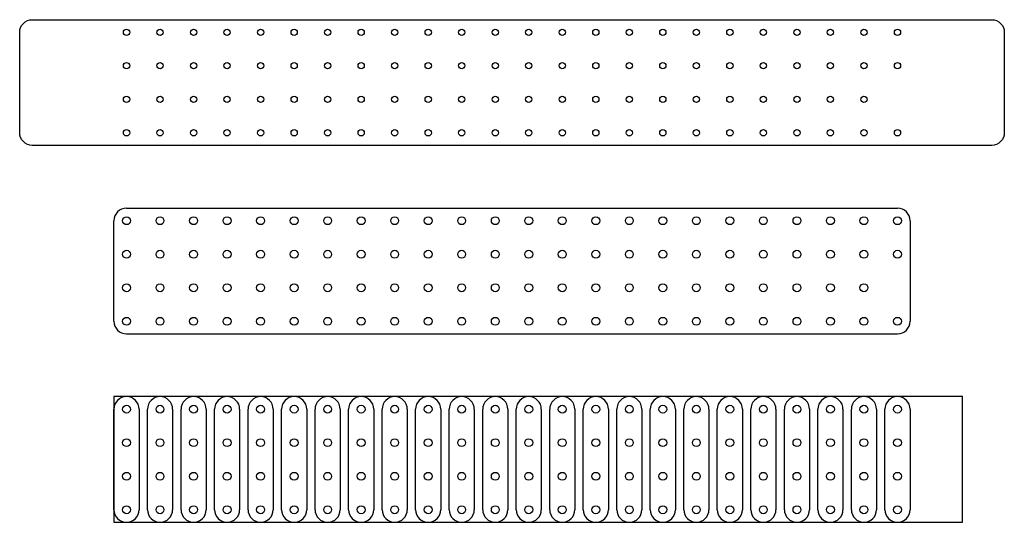
# Model space of a CAD drawing. Units: inches. Extents: x -1.5 to 14.2, y 0 to 8.
import ezdxf

# ---------------------------------------------------------------- set-up
doc = ezdxf.new("R2010")
doc.units = ezdxf.units.IN
doc.header["$MEASUREMENT"] = 0

# ---------------------------------------------------------------- blocks, each defined once
blk = doc.blocks.new('segment')
for p, q in [((-0.2, 0.2), (-0.2, 1.8)), ((0.2, 1.8), (0.2, 0.2))]:
    blk.add_line(p, q)
for centre in [(0, 1.8), (0, 1.267), (0, 0.733), (0, 0.2)]:
    blk.add_circle(centre, 0.0625)
for centre, start, end in [((0, 1.8), 0, 180), ((0, 0.2), 180, 0)]:
    blk.add_arc(centre, 0.2, start, end)
blk = doc.blocks.new('*U2')
blk.add_blockref('segment', (0, -1))
blk = doc.blocks.new('*U3')
at = {"color": 0, "linetype": 'ByBlock', "lineweight": -2}
for p in [(0, 0), (0.533, 0), (1.067, 0), (1.6, 0), (2.133, 0), (2.667, 0), (3.2, 0), (3.733, 0), (4.267, 0), (4.8, 0), (5.333, 0), (5.867, 0), (6.4, 0), (6.933, 0), (7.467, 0), (8, 0), (8.533, 0), (9.067, 0), (9.6, 0), (10.133, 0), (10.667, 0), (11.2, 0), (11.733, 0), (12.267, 0)]:
    blk.add_blockref('*U2', p, dxfattribs=at)

msp = doc.modelspace()

# ---------------------------------------------------------------- linework, layer by layer
for p, q in [((0.2, 5), (12.467, 5)), ((0, 3.2), (0, 4.8)), ((12.667, 4.8), (12.667, 3.2)), ((0.2, 3), (12.467, 3))]:
    msp.add_line(p, q)
msp.add_lwpolyline([(14.167, 7.8), (14.167, 6.2, -0.414214), (13.967, 6), (-1.3, 6, -0.414214), (-1.5, 6.2), (-1.5, 7.8, -0.414214), (-1.3, 8), (13.967, 8, -0.414214)], format="xyb", close=True)
msp.add_lwpolyline([(0, 0), (13.5, 0), (13.5, 2), (0, 2)], close=True)
for centre, radius in [((0.2, 7.8), 0.05), ((0.733, 7.8), 0.05), ((1.267, 7.8), 0.05), ((1.8, 7.8), 0.05), ((2.333, 7.8), 0.05), ((2.867, 7.8), 0.05), ((3.4, 7.8), 0.05), ((3.933, 7.8), 0.05), ((4.467, 7.8), 0.05), ((5, 7.8), 0.05), ((5.533, 7.8), 0.05), ((6.067, 7.8), 0.05), ((6.6, 7.8), 0.05), ((7.133, 7.8), 0.05), ((7.667, 7.8), 0.05), ((8.2, 7.8), 0.05), ((8.733, 7.8), 0.05), ((9.267, 7.8), 0.05), ((9.8, 7.8), 0.05), ((10.333, 7.8), 0.05), ((10.867, 7.8), 0.05), ((11.4, 7.8), 0.05), ((11.933, 7.8), 0.05), ((12.467, 7.8), 0.05), ((0.2, 7.267), 0.05), ((0.733, 7.267), 0.05), ((1.267, 7.267), 0.05), ((1.8, 7.267), 0.05), ((2.333, 7.267), 0.05), ((2.867, 7.267), 0.05), ((3.4, 7.267), 0.05), ((3.933, 7.267), 0.05), ((4.467, 7.267), 0.05), ((5, 7.267), 0.05), ((5.533, 7.267), 0.05), ((6.067, 7.267), 0.05), ((6.6, 7.267), 0.05), ((7.133, 7.267), 0.05), ((7.667, 7.267), 0.05), ((8.2, 7.267), 0.05), ((8.733, 7.267), 0.05), ((9.267, 7.267), 0.05), ((9.8, 7.267), 0.05), ((10.333, 7.267), 0.05), ((10.867, 7.267), 0.05), ((11.4, 7.267), 0.05), ((11.933, 7.267), 0.05), ((12.467, 7.267), 0.05), ((0.2, 6.733), 0.05), ((0.733, 6.733), 0.05), ((1.267, 6.733), 0.05), ((1.8, 6.733), 0.05), ((2.333, 6.733), 0.05), ((2.867, 6.733), 0.05), ((3.4, 6.733), 0.05), ((3.933, 6.733), 0.05), ((4.467, 6.733), 0.05), ((5, 6.733), 0.05), ((5.533, 6.733), 0.05), ((6.067, 6.733), 0.05), ((6.6, 6.733), 0.05), ((7.133, 6.733), 0.05), ((7.667, 6.733), 0.05), ((8.2, 6.733), 0.05), ((8.733, 6.733), 0.05), ((9.267, 6.733), 0.05), ((9.8, 6.733), 0.05), ((10.333, 6.733), 0.05), ((10.867, 6.733), 0.05), ((11.4, 6.733), 0.05), ((11.933, 6.733), 0.05), ((0.2, 6.2), 0.05), ((0.733, 6.2), 0.05), ((1.267, 6.2), 0.05), ((1.8, 6.2), 0.05), ((2.333, 6.2), 0.05), ((2.867, 6.2), 0.05), ((3.4, 6.2), 0.05), ((3.933, 6.2), 0.05), ((4.467, 6.2), 0.05), ((5, 6.2), 0.05), ((5.533, 6.2), 0.05), ((6.067, 6.2), 0.05), ((6.6, 6.2), 0.05), ((7.133, 6.2), 0.05), ((7.667, 6.2), 0.05), ((8.2, 6.2), 0.05), ((8.733, 6.2), 0.05), ((9.267, 6.2), 0.05), ((9.8, 6.2), 0.05), ((10.333, 6.2), 0.05), ((10.867, 6.2), 0.05), ((11.4, 6.2), 0.05), ((11.933, 6.2), 0.05), ((12.467, 6.2), 0.05), ((0.2, 4.8), 0.0625), ((0.733, 4.8), 0.0625), ((1.267, 4.8), 0.0625), ((1.8, 4.8), 0.0625), ((2.333, 4.8), 0.0625), ((2.867, 4.8), 0.0625), ((3.4, 4.8), 0.0625), ((3.933, 4.8), 0.0625), ((4.467, 4.8), 0.0625), ((5, 4.8), 0.0625), ((5.533, 4.8), 0.0625), ((6.067, 4.8), 0.0625), ((6.6, 4.8), 0.0625), ((7.133, 4.8), 0.0625), ((7.667, 4.8), 0.0625), ((8.2, 4.8), 0.0625), ((8.733, 4.8), 0.0625), ((9.267, 4.8), 0.0625), ((9.8, 4.8), 0.0625), ((10.333, 4.8), 0.0625), ((10.867, 4.8), 0.0625), ((11.4, 4.8), 0.0625), ((11.933, 4.8), 0.0625), ((12.467, 4.8), 0.0625), ((0.2, 4.267), 0.0625), ((0.733, 4.267), 0.0625), ((1.267, 4.267), 0.0625), ((1.8, 4.267), 0.0625), ((2.333, 4.267), 0.0625), ((2.867, 4.267), 0.0625), ((3.4, 4.267), 0.0625), ((3.933, 4.267), 0.0625), ((4.467, 4.267), 0.0625), ((5, 4.267), 0.0625), ((5.533, 4.267), 0.0625), ((6.067, 4.267), 0.0625), ((6.6, 4.267), 0.0625), ((7.133, 4.267), 0.0625), ((7.667, 4.267), 0.0625), ((8.2, 4.267), 0.0625), ((8.733, 4.267), 0.0625), ((9.267, 4.267), 0.0625), ((9.8, 4.267), 0.0625), ((10.333, 4.267), 0.0625), ((10.867, 4.267), 0.0625), ((11.4, 4.267), 0.0625), ((11.933, 4.267), 0.0625), ((12.467, 4.267), 0.0625), ((0.2, 3.733), 0.0625), ((0.733, 3.733), 0.0625), ((1.267, 3.733), 0.0625), ((1.8, 3.733), 0.0625), ((2.333, 3.733), 0.0625), ((2.867, 3.733), 0.0625), ((3.4, 3.733), 0.0625), ((3.933, 3.733), 0.0625), ((4.467, 3.733), 0.0625), ((5, 3.733), 0.0625), ((5.533, 3.733), 0.0625), ((6.067, 3.733), 0.0625), ((6.6, 3.733), 0.0625), ((7.133, 3.733), 0.0625), ((7.667, 3.733), 0.0625), ((8.2, 3.733), 0.0625), ((8.733, 3.733), 0.0625), ((9.267, 3.733), 0.0625), ((9.8, 3.733), 0.0625), ((10.333, 3.733), 0.0625), ((10.867, 3.733), 0.0625), ((11.4, 3.733), 0.0625), ((11.933, 3.733), 0.0625), ((0.2, 3.2), 0.0625), ((0.733, 3.2), 0.0625), ((1.267, 3.2), 0.0625), ((1.8, 3.2), 0.0625), ((2.333, 3.2), 0.0625), ((2.867, 3.2), 0.0625), ((3.4, 3.2), 0.0625), ((3.933, 3.2), 0.0625), ((4.467, 3.2), 0.0625), ((5, 3.2), 0.0625), ((5.533, 3.2), 0.0625), ((6.067, 3.2), 0.0625), ((6.6, 3.2), 0.0625), ((7.133, 3.2), 0.0625), ((7.667, 3.2), 0.0625), ((8.2, 3.2), 0.0625), ((8.733, 3.2), 0.0625), ((9.267, 3.2), 0.0625), ((9.8, 3.2), 0.0625), ((10.333, 3.2), 0.0625), ((10.867, 3.2), 0.0625), ((11.4, 3.2), 0.0625), ((11.933, 3.2), 0.0625), ((12.467, 3.2), 0.0625)]:
    msp.add_circle(centre, radius)
for centre, start, end in [((0.2, 4.8), 90, 180), ((12.467, 4.8), 0, 90), ((0.2, 3.2), 180, 270), ((12.467, 3.2), 270, 0)]:
    msp.add_arc(centre, 0.2, start, end)

# ---------------------------------------------------------------- block references
msp.add_blockref('*U3', (0.2, 1))

doc.saveas('drawing.dxf')
